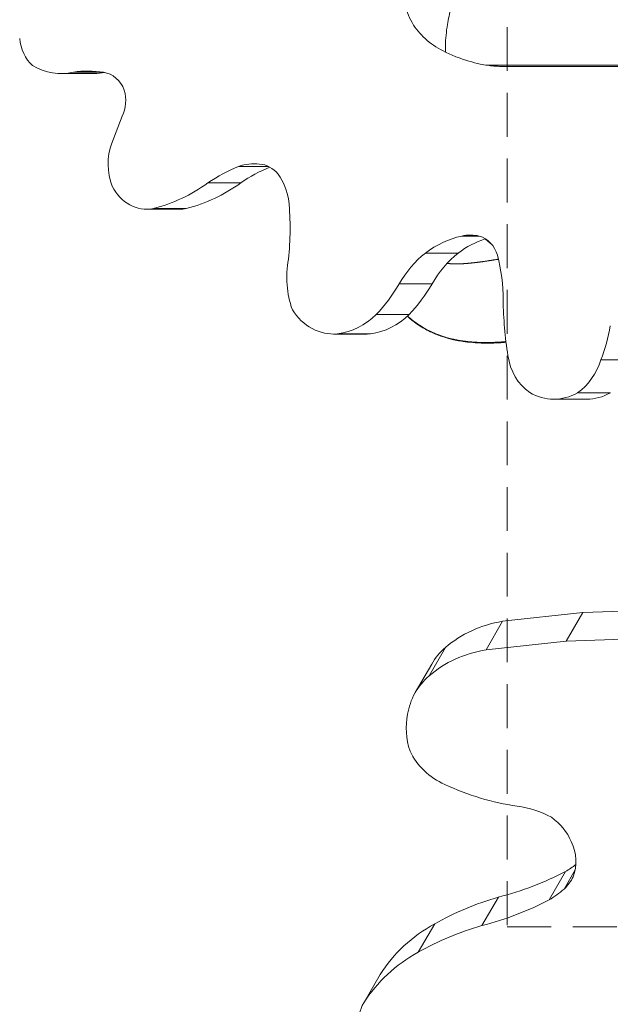
# Model space of a CAD drawing. Extents: x -27323 to -10523, y 17749 to 29629.
# Drawn here: x -23621 to -23450, y 27183 to 27469 of the extents above; entities that cross this region are included whole.
import ezdxf

# ---------------------------------------------------------------- set-up
doc = ezdxf.new("R2010")
doc.units = 0
doc.header["$MEASUREMENT"] = 0
doc.header["$PDMODE"] = 1
doc.linetypes.add('DASHED', pattern=[19.05, 12.7, -6.35])
doc.layers.get('0').update_dxf_attribs({"linetype": 'CONTINUOUS'})
doc.layers.get('DefPoints').update_dxf_attribs({"linetype": 'CONTINUOUS'})
for name, color, linetype, lineweight in [('FRAM3', 1, 'CONTINUOUS', 50), ('GL', 253, 'CONTINUOUS', 15), ('外形線', 7, 'CONTINUOUS', 18), ('寸法線', 3, 'CONTINUOUS', 18)]:
    doc.layers.add(name, color=color, linetype=linetype, lineweight=lineweight)
doc.styles.get("Standard").update_dxf_attribs({"font": 'TXT.SHX', "bigfont": 'bigfont.shx'})
doc.dimstyles.new('40ベース', dxfattribs={"dimscale": 40, "dimtxt": 3, "dimasz": 3, "dimexe": 0, "dimexo": 1, "dimgap": 1, "dimtad": 3, "dimdec": 0, "dimdsep": 46, "dimtxsty": 'STANDARD', "dimblk": 'DOTSMALL', "dimcen": 0, "dimclrd": 256, "dimclre": 256, "dimclrt": 7, "dimadec": 3, "dimazin": 2, "dimtfac": 1, "dimtdec": 0, "dimtix": 1, "dimtmove": 2, "dimatfit": 2, "dimldrblk": 'OPEN', "dimfxl": 1, "dimtolj": 1, "dimlwd": -1, "dimlwe": -1, "dimarcsym": 0})

# ---------------------------------------------------------------- blocks, each defined once
blk = doc.blocks.new('_DotSmall')
at = {"layer": 'FRAM3', "color": 0, "const_width": 0.5}
blk.add_lwpolyline([(-0.0625, 0, 1), (0.0625, 0, 1)], format="xyb", close=True, dxfattribs=at)
blk = doc.blocks.new('*D12')
at = {"layer": 'DefPoints', "color": 0}
for p in [(-23485.24, 27944.22), (-23856.04, 27004.06), (-23431.78, 27004.06)]:
    blk.add_point(p, dxfattribs=at)
at = {"layer": '寸法線'}
for p, q in [((-23525.24, 27944.22), (-23856.04, 27944.22)), ((-23856.04, 27944.22), (-23856.04, 27004.06)), ((-23471.78, 27004.06), (-23856.04, 27004.06))]:
    blk.add_line(p, q, dxfattribs=at)
at = {"layer": '寸法線', "xscale": 120, "yscale": 120, "zscale": 120}
for p, rotation in [((-23856.04, 27944.22), 90), ((-23856.04, 27004.06), 270)]:
    blk.add_blockref('_DotSmall', p, dxfattribs=dict(at, rotation=rotation))
at = {"layer": '寸法線', "color": 7, "insert": (-23956.04, 27474.14), "char_height": 120, "attachment_point": 5, "rotation": 90}
blk.add_mtext('\\A1;940', dxfattribs=at)
blk = doc.blocks.new('_OPEN')
at = {"color": 0, "linetype": 'ByBlock'}
for p, q in [((-1, 0.1667), (0, 0)), ((0, 0), (-1, -0.1667)), ((0, 0), (-1, 0))]:
    blk.add_line(p, q, dxfattribs=at)

msp = doc.modelspace()

# ---------------------------------------------------------------- linework, layer by layer
at = {"layer": 'GL', "linetype": 'DASHED'}
msp.add_lwpolyline([(-23479.791, 27771.427), (-23479.791, 27205.741), (-22914.106, 27205.741), (-22914.106, 27771.427)], close=True, dxfattribs=at)
at = {"layer": '外形線'}
for p, q in [((-23336.489, 27455.564), (-23485.512, 27455.564)), ((-23481.328, 27455.247), (-23481.33, 27455.247)), ((-23336.634, 27455.247), (-23481.328, 27455.247)), ((-23599.525, 27453.196), (-23609.05, 27453.196)), ((-23597.055, 27453.592), (-23605.528, 27453.592)), ((-23594.415, 27433.038), (-23591.342, 27440.798)), ((-23548.945, 27426.234), (-23557.627, 27426.234)), ((-23556.99, 27421.492), (-23566.515, 27421.492)), ((-23574.747, 27413.854), (-23584.272, 27413.854)), ((-23572.821, 27414.041), (-23582.346, 27414.041)), ((-23487.955, 27406.069), (-23492.965, 27406.069)), ((-23493.982, 27401.135), (-23503.507, 27401.135)), ((-23501.582, 27392.169), (-23511.107, 27392.169)), ((-23508.237, 27383.295), (-23517.762, 27383.295)), ((-23520.629, 27377.662), (-23530.154, 27377.662)), ((-23519.457, 27377.716), (-23528.982, 27377.716)), ((-23443.138, 27370.154), (-23452.663, 27370.154)), ((-23449.907, 27360.597), (-23459.432, 27360.597)), ((-23456.736, 27358.774), (-23466.261, 27358.774)), ((-23457.91, 27296.897), (-23441.283, 27297.445)), ((-23481.146, 27294.375), (-23457.91, 27296.897)), ((-23457.91, 27296.897), (-23462.673, 27288.648)), ((-23481.146, 27294.375), (-23485.908, 27286.127)), ((-23462.673, 27288.648), (-23446.045, 27289.197)), ((-23497.684, 27286.777), (-23502.447, 27278.528)), ((-23485.908, 27286.127), (-23462.673, 27288.648)), ((-23501.662, 27281.974), (-23506.424, 27273.725)), ((-23462.918, 27221.826), (-23467.68, 27213.577)), ((-23460.085, 27222.338), (-23463.33, 27216.718)), ((-23482.356, 27214.382), (-23487.119, 27206.133)), ((-23500.806, 27206.658), (-23505.569, 27198.409)), ((-23516.623, 27191.973), (-23521.385, 27183.724))]:
    msp.add_line(p, q, dxfattribs=at)
at = {"layer": '外形線', "extrusion": (0, 0, -1)}
for centre, major_axis, start_param, end_param in [((-23611.186, 27464.507), (0, 11.483), 3.8103607, 4.6121673), ((-23609.05, 27474.309), (0, 21.112), 2.9477611, 3.6129092), ((-23599.525, 27474.309), (0, 21.112), 2.9730532, 3.1415927), ((-23581.685, 27426.979), (0, 15.899), 4.2934042, 5.1033645), ((-23584.272, 27427.178), (0, 13.324), 2.97392, 4.1883621), ((-23593.05, 27470.507), (0, 57.803), 2.5829121, 2.9261011), ((-23583.525, 27470.507), (0, 57.803), 2.5829121, 2.9261011), ((-23574.747, 27427.178), (0, 13.324), 2.97392, 3.1415927), ((-23522.027, 27394.196), (0, 25.009), 4.3232383, 4.9189228), ((-23547.859, 27421.154), (0, 51.391), 2.1700196, 2.3989525), ((-23538.334, 27421.154), (0, 51.391), 2.1700196, 2.3989525), ((-23398.206, 27388.85), (0, 95.568), 4.5289395, 4.6982763), ((-23530.154, 27394.611), (0, 16.95), 3.061619, 4.0883588), ((-23531.144, 27401.344), (0, 23.759), 2.4335628, 3.0363302), ((-23521.619, 27401.344), (0, 23.759), 2.4335628, 3.0363302), ((-23520.629, 27394.611), (0, 16.95), 3.061619, 3.1415927), ((-23489.165, 27389.088), (0, 46.206), 1.7670769, 1.9929975), ((-23466.557, 27373.812), (0, 15.229), 3.6735418, 4.5544607), ((-23468.123, 27376.78), (0, 19.042), 1.9261842, 2.5864966), ((-23466.261, 27376.737), (0, 17.963), 2.687104, 3.6072625), ((-23456.736, 27376.737), (0, 17.963), 2.687104, 3.1415927), ((-23470.03, 27259.567), (-33.949, 19.6), 0.2909147, 0.809938), ((-23474.793, 27251.318), (-33.949, 19.6), 0.2909147, 0.809938), ((-23480.298, 27269.64), (-21.364, 12.335), 0, 0.2918976), ((-23485.06, 27261.391), (-21.364, 12.335), 5.9691225, 6.5750829), ((-23484.862, 27260.692), (-21.646, 12.497), 5.5172698, 5.9978081), ((-23492.02, 27261.712), (-15.729, 9.081), 4.5905972, 5.3842994), ((-23475.355, 27298.388), (-55.958, 32.307), 4.2730989, 4.6176473), ((-23445.059, 27130.823), (-83.673, 48.309), 0.4687561, 0.6970645), ((-23469.357, 27162.598), (-48.203, 27.83), 0.0374897, 0.4840564), ((-23449.822, 27122.574), (-83.673, 48.309), 0.4687561, 0.6970645), ((-23474.12, 27154.349), (-48.203, 27.83), 0.0374897, 0.4840564), ((-23507.217, 27175.609), (-14.14, 8.164), 5.2877842, 6.2792044)]:
    msp.add_ellipse(centre, major_axis=major_axis, ratio=0.8660254, start_param=start_param, end_param=end_param, dxfattribs=at)
at = {"layer": '外形線'}
for centre, major_axis, start_param, end_param in [((-23601.292, 27415.355), (0, -38.548), 3.0056889, 3.2688444), ((-23597.708, 27444.883), (0, -8.733), 1.9812837, 3.0170059), ((-23598.636, 27445.342), (0, -9.57), 1.0760061, 1.892486), ((-23543.652, 27377.825), (0, -51.028), 3.4633543, 3.6853779), ((-23553.09, 27409.566), (0, -17.471), 3.040779, 3.4460983), ((-23534.127, 27377.825), (0, -51.028), 3.4748528, 3.6853779), ((-23552.082, 27417.66), (0, -9.308), 2.3256188, 3.0776867), ((-23556.607, 27413.821), (0, -15.764), 1.7257843, 2.275874), ((-23603.224, 27408.293), (0, -69.859), 1.4420572, 1.6850097), ((-23486.994, 27371.568), (0, -35.183), 3.3388372, 3.7143875), ((-23490.46, 27391.165), (0, -15.182), 2.9443679, 3.333262), ((-23489.624, 27397.755), (0, -8.537), 1.8957362, 2.9039733), ((-23477.469, 27371.568), (0, -35.183), 3.4305682, 3.7143875), ((-23487.708, 27374.503), (0, -32.281), 3.7421955, 4.1333116), ((-23478.183, 27374.503), (0, -32.281), 3.7421955, 4.1333116), ((-23520.838, 27387.351), (0, -46.045), 1.5740562, 1.8599456), ((-23477.441, 27217.66), (22.462, -12.969), 1.6051969, 2.0120572), ((-23474.718, 27227.134), (12.948, -7.475), 0.8393758, 1.4711788), ((-23474.678, 27226.288), (13.235, -7.641), 0.1379868, 0.8976528), ((-23483.327, 27249.016), (30.189, -17.43), 5.8253936, 5.9431371), ((-23519.871, 27304.425), (89.516, -51.682), 5.5602586, 5.7814061), ((-23475.795, 27228.196), (14.791, -8.54), 6.0297819, 6.3323208), ((-23488.09, 27240.767), (30.189, -17.43), 5.8253936, 5.9995728), ((-23524.633, 27296.176), (89.516, -51.682), 5.5602586, 5.7814061)]:
    msp.add_ellipse(centre, major_axis=major_axis, ratio=0.8660254, start_param=start_param, end_param=end_param, dxfattribs=at)
for points, knots in [([(-23497.669, 27459.386), (-23497.697, 27460.011), (-23497.704, 27460.648), (-23497.659, 27463.244), (-23497.455, 27465.296), (-23496.846, 27468.996), (-23496.503, 27470.616), (-23495.769, 27473.494), (-23495.409, 27474.746), (-23495.006, 27476.004)], [0.62877273, 0.62877273, 0.62877273, 0.62877273, 0.69709568, 0.69709568, 0.90232721, 0.90232721, 1.05744174, 1.05744174, 1.17522148, 1.17522148, 1.17522148, 1.17522148]), ([(-23509.304, 27472.994), (-23508.933, 27471.063), (-23508.138, 27469.096), (-23505.897, 27465.63), (-23504.56, 27464.127), (-23501.401, 27461.459), (-23499.597, 27460.317), (-23497.669, 27459.386)], [0, 0, 0, 0, 0.28514863, 0.28514863, 0.53491565, 0.53491565, 0.78756425, 0.78756425, 0.78756425, 0.78756425]), ([(-23485.512, 27455.564), (-23486.201, 27455.664), (-23486.899, 27455.787), (-23489.791, 27456.384), (-23492.039, 27457.051), (-23495.405, 27458.35), (-23496.547, 27458.845), (-23497.669, 27459.386)], [4.4324777, 4.4324777, 4.4324777, 4.4324777, 4.51945609, 4.51945609, 4.7895091, 4.7895091, 4.92978359, 4.92978359, 4.92978359, 4.92978359]), ([(-23481.33, 27455.247), (-23481.33, 27455.247), (-23481.331, 27455.247), (-23481.333, 27455.247), (-23481.335, 27455.247), (-23481.341, 27455.247), (-23481.346, 27455.247), (-23481.366, 27455.247), (-23481.384, 27455.247), (-23481.418, 27455.247), (-23481.436, 27455.248), (-23481.55, 27455.249), (-23481.656, 27455.251), (-23481.869, 27455.256), (-23481.974, 27455.258), (-23482.474, 27455.275), (-23482.915, 27455.297), (-23483.795, 27455.361), (-23484.234, 27455.404), (-23484.919, 27455.482), (-23485.213, 27455.521), (-23485.512, 27455.564)], [0.00016309, 0.00016309, 0.00016309, 0.00016309, 0.00025855, 0.00025855, 0.00051711, 0.00051711, 0.00103422, 0.00103422, 0.00292691, 0.00292691, 0.0048196, 0.0048196, 0.01672896, 0.01672896, 0.02863832, 0.02863832, 0.078476, 0.078476, 0.12831369, 0.12831369, 0.16439181, 0.16439181, 0.16439181, 0.16439181]), ([(-23495.294, 27376.125), (-23495.514, 27376.173), (-23495.74, 27376.225), (-23495.975, 27376.282), (-23496.209, 27376.338), (-23496.452, 27376.399), (-23496.705, 27376.466)], [1.6086998675, 1.6086998675, 1.6086998675, 1.6086998675, 1.60910873878, 1.60910873878, 1.60910873878, 1.60951761006, 1.60951761006, 1.60951761006, 1.60951761006]), ([(-23487.419, 27375.211), (-23487.536, 27375.214), (-23487.655, 27375.217), (-23487.774, 27375.222), (-23487.894, 27375.226), (-23488.014, 27375.23), (-23488.136, 27375.235)], [1.6017490557, 1.6017490557, 1.6017490557, 1.6017490557, 1.60215792698, 1.60215792698, 1.60215792698, 1.60256679827, 1.60256679827, 1.60256679827, 1.60256679827]), ([(-23486.385, 27375.193), (-23486.498, 27375.194), (-23486.611, 27375.195), (-23486.725, 27375.196), (-23486.839, 27375.198), (-23486.953, 27375.2), (-23487.069, 27375.202)], [1.60052244186, 1.60052244186, 1.60052244186, 1.60052244186, 1.60093131314, 1.60093131314, 1.60093131314, 1.60134018442, 1.60134018442, 1.60134018442, 1.60134018442]), ([(-23484.756, 27375.204), (-23484.863, 27375.201), (-23484.968, 27375.2), (-23485.074, 27375.198), (-23485.181, 27375.196), (-23485.288, 27375.195), (-23485.396, 27375.194)], [1.59847808545, 1.59847808545, 1.59847808545, 1.59847808545, 1.59888695673, 1.59888695673, 1.59888695673, 1.59929582801, 1.59929582801, 1.59929582801, 1.59929582801]), ([(-23480.594, 27375.418), (-23480.677, 27375.412), (-23480.76, 27375.406), (-23480.844, 27375.399), (-23480.928, 27375.393), (-23481.012, 27375.387), (-23481.097, 27375.381)], [1.59234501622, 1.59234501622, 1.59234501622, 1.59234501622, 1.5927538875, 1.5927538875, 1.5927538875, 1.59316275878, 1.59316275878, 1.59316275878, 1.59316275878])]:
    msp.add_open_spline(points, degree=3, knots=knots, dxfattribs=at)
for points in [[(-23486.024, 27405.121), (-23486.08, 27405.173), (-23486.137, 27405.225), (-23486.192, 27405.278)], [(-23485.979, 27405.08), (-23485.994, 27405.093), (-23486.009, 27405.107), (-23486.024, 27405.121)], [(-23484.609, 27403.946), (-23485.085, 27404.303), (-23485.542, 27404.681), (-23485.979, 27405.08)], [(-23484.561, 27403.91), (-23484.577, 27403.922), (-23484.593, 27403.934), (-23484.609, 27403.946)], [(-23484.388, 27403.783), (-23484.446, 27403.825), (-23484.503, 27403.867), (-23484.561, 27403.91)], [(-23497.218, 27398.146), (-23497.205, 27398.145), (-23497.191, 27398.143), (-23497.178, 27398.141)], [(-23497.178, 27398.141), (-23497.106, 27398.132), (-23497.033, 27398.123), (-23496.96, 27398.114)], [(-23496.96, 27398.114), (-23496.945, 27398.112), (-23496.93, 27398.111), (-23496.915, 27398.109)], [(-23496.915, 27398.109), (-23496.879, 27398.105), (-23496.843, 27398.101), (-23496.806, 27398.097)], [(-23496.806, 27398.097), (-23496.797, 27398.096), (-23496.794, 27398.096), (-23496.789, 27398.095)], [(-23496.789, 27398.095), (-23496.784, 27398.095), (-23496.779, 27398.094), (-23496.774, 27398.093)], [(-23496.774, 27398.093), (-23496.764, 27398.092), (-23496.754, 27398.091), (-23496.744, 27398.09)], [(-23496.744, 27398.09), (-23496.671, 27398.083), (-23496.596, 27398.076), (-23496.521, 27398.069)], [(-23496.521, 27398.069), (-23496.449, 27398.063), (-23496.375, 27398.056), (-23496.301, 27398.051)], [(-23496.301, 27398.051), (-23496.228, 27398.045), (-23496.154, 27398.04), (-23496.08, 27398.035)], [(-23496.08, 27398.035), (-23496.007, 27398.03), (-23495.933, 27398.026), (-23495.858, 27398.022)], [(-23495.858, 27398.022), (-23495.785, 27398.018), (-23495.701, 27398.014), (-23495.636, 27398.011)], [(-23495.636, 27398.011), (-23495.512, 27398.005), (-23495.37, 27398), (-23495.231, 27397.997)], [(-23495.231, 27397.997), (-23495.164, 27397.995), (-23495.096, 27397.994), (-23495.027, 27397.992)], [(-23495.027, 27397.992), (-23494.96, 27397.991), (-23494.893, 27397.99), (-23494.824, 27397.989)], [(-23494.824, 27397.989), (-23494.757, 27397.989), (-23494.689, 27397.988), (-23494.62, 27397.988)], [(-23494.62, 27397.988), (-23494.552, 27397.988), (-23494.484, 27397.988), (-23494.415, 27397.988)], [(-23494.415, 27397.988), (-23494.348, 27397.989), (-23494.279, 27397.989), (-23494.21, 27397.99)], [(-23494.21, 27397.99), (-23494.143, 27397.991), (-23494.074, 27397.992), (-23494.005, 27397.993)], [(-23494.005, 27397.993), (-23493.937, 27397.994), (-23493.869, 27397.995), (-23493.8, 27397.997)], [(-23493.8, 27397.997), (-23493.732, 27397.999), (-23493.663, 27398.001), (-23493.594, 27398.003)], [(-23493.594, 27398.003), (-23493.525, 27398.005), (-23493.457, 27398.007), (-23493.387, 27398.01)], [(-23493.387, 27398.01), (-23493.319, 27398.012), (-23493.25, 27398.015), (-23493.181, 27398.018)], [(-23493.181, 27398.018), (-23493.112, 27398.021), (-23493.043, 27398.024), (-23492.974, 27398.027)], [(-23492.974, 27398.027), (-23492.905, 27398.03), (-23492.836, 27398.034), (-23492.766, 27398.037)], [(-23492.766, 27398.037), (-23492.697, 27398.041), (-23492.628, 27398.045), (-23492.558, 27398.049)], [(-23492.558, 27398.049), (-23492.489, 27398.053), (-23492.42, 27398.057), (-23492.35, 27398.062)], [(-23492.35, 27398.062), (-23492.281, 27398.066), (-23492.212, 27398.071), (-23492.142, 27398.075)], [(-23492.142, 27398.075), (-23492.072, 27398.08), (-23492.003, 27398.085), (-23491.933, 27398.09)], [(-23491.933, 27398.09), (-23491.863, 27398.095), (-23491.794, 27398.1), (-23491.723, 27398.106)], [(-23491.723, 27398.106), (-23491.654, 27398.111), (-23491.584, 27398.117), (-23491.514, 27398.123)], [(-23491.514, 27398.123), (-23491.444, 27398.128), (-23491.374, 27398.134), (-23491.304, 27398.14)], [(-23491.304, 27398.14), (-23491.234, 27398.146), (-23491.164, 27398.152), (-23491.093, 27398.159)], [(-23491.093, 27398.159), (-23491.023, 27398.165), (-23490.953, 27398.171), (-23490.882, 27398.178)], [(-23490.882, 27398.178), (-23490.812, 27398.185), (-23490.742, 27398.191), (-23490.671, 27398.198)], [(-23490.671, 27398.198), (-23490.6, 27398.205), (-23490.53, 27398.212), (-23490.459, 27398.219)], [(-23490.459, 27398.219), (-23490.388, 27398.226), (-23490.318, 27398.233), (-23490.247, 27398.241)], [(-23490.247, 27398.241), (-23490.176, 27398.248), (-23490.105, 27398.255), (-23490.034, 27398.263)], [(-23490.034, 27398.263), (-23490.001, 27398.266), (-23489.969, 27398.27), (-23489.936, 27398.273)], [(-23489.936, 27398.273), (-23489.928, 27398.274), (-23489.92, 27398.275), (-23489.914, 27398.276)], [(-23489.914, 27398.276), (-23489.908, 27398.276), (-23489.902, 27398.277), (-23489.896, 27398.278)], [(-23489.896, 27398.278), (-23489.873, 27398.28), (-23489.849, 27398.283), (-23489.825, 27398.285)], [(-23489.825, 27398.285), (-23489.753, 27398.293), (-23489.68, 27398.301), (-23489.607, 27398.309)], [(-23489.607, 27398.309), (-23489.536, 27398.317), (-23489.465, 27398.325), (-23489.393, 27398.334)], [(-23489.393, 27398.334), (-23489.343, 27398.339), (-23489.294, 27398.345), (-23489.244, 27398.351)], [(-23489.244, 27398.351), (-23489.222, 27398.353), (-23489.2, 27398.356), (-23489.178, 27398.359)], [(-23489.178, 27398.359), (-23489.107, 27398.367), (-23489.035, 27398.375), (-23488.963, 27398.384)], [(-23488.963, 27398.384), (-23488.891, 27398.393), (-23488.819, 27398.401), (-23488.747, 27398.41)], [(-23488.747, 27398.41), (-23488.675, 27398.419), (-23488.603, 27398.428), (-23488.531, 27398.437)], [(-23488.531, 27398.437), (-23488.459, 27398.446), (-23488.387, 27398.455), (-23488.314, 27398.464)], [(-23488.314, 27398.464), (-23488.242, 27398.473), (-23488.169, 27398.482), (-23488.097, 27398.491)], [(-23488.097, 27398.491), (-23488.024, 27398.501), (-23487.952, 27398.51), (-23487.879, 27398.52)], [(-23487.879, 27398.52), (-23487.806, 27398.529), (-23487.733, 27398.539), (-23487.66, 27398.548)], [(-23487.66, 27398.548), (-23487.587, 27398.558), (-23487.514, 27398.568), (-23487.441, 27398.578)], [(-23487.441, 27398.578), (-23487.368, 27398.587), (-23487.294, 27398.597), (-23487.221, 27398.607)], [(-23487.221, 27398.607), (-23487.148, 27398.617), (-23487.074, 27398.627), (-23487, 27398.637)], [(-23487, 27398.637), (-23486.927, 27398.648), (-23486.853, 27398.658), (-23486.779, 27398.668)], [(-23486.779, 27398.668), (-23486.748, 27398.672), (-23486.716, 27398.677), (-23486.685, 27398.681)], [(-23486.685, 27398.681), (-23486.642, 27398.687), (-23486.6, 27398.693), (-23486.557, 27398.699)], [(-23486.557, 27398.699), (-23486.483, 27398.71), (-23486.409, 27398.72), (-23486.334, 27398.731)], [(-23486.334, 27398.731), (-23486.26, 27398.741), (-23486.186, 27398.752), (-23486.111, 27398.763)], [(-23486.111, 27398.763), (-23486.036, 27398.774), (-23485.961, 27398.784), (-23485.886, 27398.795)], [(-23485.886, 27398.795), (-23485.812, 27398.806), (-23485.737, 27398.817), (-23485.661, 27398.828)], [(-23485.661, 27398.828), (-23485.586, 27398.839), (-23485.511, 27398.85), (-23485.435, 27398.862)], [(-23485.435, 27398.862), (-23485.379, 27398.87), (-23485.323, 27398.878), (-23485.267, 27398.887)], [(-23485.267, 27398.887), (-23485.247, 27398.889), (-23485.228, 27398.892), (-23485.208, 27398.895)], [(-23485.208, 27398.895), (-23485.133, 27398.907), (-23485.057, 27398.918), (-23484.981, 27398.93)], [(-23484.981, 27398.93), (-23484.905, 27398.941), (-23484.829, 27398.953), (-23484.752, 27398.964)], [(-23484.752, 27398.964), (-23484.677, 27398.976), (-23484.601, 27398.987), (-23484.525, 27398.999)], [(-23484.525, 27398.999), (-23484.509, 27399.001), (-23484.495, 27399.003), (-23484.476, 27399.006)], [(-23484.476, 27399.006), (-23484.457, 27399.009), (-23484.438, 27399.012), (-23484.42, 27399.015)], [(-23484.42, 27399.015), (-23484.382, 27399.021), (-23484.344, 27399.027), (-23484.307, 27399.032)], [(-23484.307, 27399.032), (-23484.302, 27399.033), (-23484.297, 27399.034), (-23484.292, 27399.035)], [(-23484.292, 27399.035), (-23484.222, 27399.046), (-23484.151, 27399.056), (-23484.081, 27399.067)], [(-23484.081, 27399.067), (-23484.074, 27399.068), (-23484.067, 27399.07), (-23484.06, 27399.071)], [(-23484.06, 27399.071), (-23483.983, 27399.083), (-23483.905, 27399.095), (-23483.827, 27399.107)], [(-23483.827, 27399.107), (-23483.761, 27399.117), (-23483.694, 27399.128), (-23483.628, 27399.138)], [(-23483.628, 27399.138), (-23483.616, 27399.14), (-23483.605, 27399.142), (-23483.593, 27399.144)], [(-23483.593, 27399.144), (-23483.515, 27399.156), (-23483.436, 27399.169), (-23483.358, 27399.181)], [(-23483.358, 27399.181), (-23483.279, 27399.194), (-23483.2, 27399.206), (-23483.122, 27399.219)], [(-23483.122, 27399.219), (-23483.042, 27399.232), (-23482.963, 27399.244), (-23482.885, 27399.257)], [(-23482.885, 27399.257), (-23482.804, 27399.27), (-23482.725, 27399.283), (-23482.646, 27399.296)], [(-23482.646, 27399.296), (-23482.542, 27399.313), (-23482.44, 27399.329), (-23482.339, 27399.346)], [(-23508.752, 27382.803), (-23507.948, 27382.083), (-23507.111, 27381.405), (-23506.231, 27380.774)], [(-23508.544, 27382.753), (-23508.589, 27382.793), (-23508.633, 27382.833), (-23508.677, 27382.872)], [(-23507.752, 27382.077), (-23508.041, 27382.316), (-23508.302, 27382.54), (-23508.544, 27382.753)], [(-23506.755, 27381.29), (-23507.142, 27381.582), (-23507.463, 27381.839), (-23507.752, 27382.077)], [(-23505.222, 27380.209), (-23505.827, 27380.605), (-23506.368, 27380.998), (-23506.755, 27381.29)], [(-23506.231, 27380.774), (-23505.751, 27380.429), (-23505.257, 27380.098), (-23504.753, 27379.783)], [(-23503.385, 27379.106), (-23503.982, 27379.434), (-23504.617, 27379.813), (-23505.222, 27380.209)], [(-23504.753, 27379.783), (-23504.728, 27379.768), (-23504.703, 27379.752), (-23504.678, 27379.737)], [(-23504.678, 27379.737), (-23504.147, 27379.408), (-23503.6, 27379.094), (-23503.045, 27378.801)], [(-23501.778, 27378.292), (-23502.238, 27378.506), (-23502.788, 27378.779), (-23503.385, 27379.106)], [(-23503.045, 27378.801), (-23502.621, 27378.576), (-23502.193, 27378.364), (-23501.761, 27378.163)], [(-23500.462, 27377.717), (-23500.864, 27377.881), (-23501.318, 27378.077), (-23501.778, 27378.292)], [(-23501.761, 27378.163), (-23500.736, 27377.686), (-23499.689, 27377.273), (-23498.623, 27376.917)], [(-23499.344, 27377.288), (-23499.69, 27377.413), (-23500.06, 27377.553), (-23500.462, 27377.717)], [(-23498.368, 27376.954), (-23498.674, 27377.053), (-23498.998, 27377.163), (-23499.344, 27377.288)], [(-23498.623, 27376.917), (-23497.811, 27376.646), (-23496.988, 27376.408), (-23496.154, 27376.201)], [(-23497.497, 27376.686), (-23497.772, 27376.767), (-23498.062, 27376.855), (-23498.368, 27376.954)], [(-23496.705, 27376.466), (-23496.958, 27376.533), (-23497.221, 27376.606), (-23497.497, 27376.686)], [(-23496.154, 27376.201), (-23495.893, 27376.136), (-23495.631, 27376.074), (-23495.369, 27376.015)], [(-23495.369, 27376.015), (-23495.04, 27375.941), (-23494.709, 27375.872), (-23494.378, 27375.807)], [(-23494.655, 27375.991), (-23494.861, 27376.032), (-23495.075, 27376.077), (-23495.294, 27376.125)], [(-23494.051, 27375.875), (-23494.247, 27375.911), (-23494.449, 27375.95), (-23494.655, 27375.991)], [(-23494.378, 27375.807), (-23493.785, 27375.692), (-23493.187, 27375.59), (-23492.591, 27375.503)], [(-23493.476, 27375.775), (-23493.663, 27375.806), (-23493.855, 27375.839), (-23494.051, 27375.875)], [(-23492.926, 27375.687), (-23493.106, 27375.714), (-23493.289, 27375.743), (-23493.476, 27375.775)], [(-23492.399, 27375.61), (-23492.571, 27375.634), (-23492.747, 27375.66), (-23492.926, 27375.687)], [(-23492.591, 27375.503), (-23492.401, 27375.475), (-23492.211, 27375.448), (-23492.021, 27375.423)], [(-23491.89, 27375.543), (-23492.057, 27375.564), (-23492.226, 27375.586), (-23492.399, 27375.61)], [(-23492.021, 27375.423), (-23491.031, 27375.291), (-23490.04, 27375.196), (-23489.048, 27375.132)], [(-23491.399, 27375.484), (-23491.56, 27375.503), (-23491.724, 27375.522), (-23491.89, 27375.543)], [(-23490.923, 27375.433), (-23491.08, 27375.449), (-23491.238, 27375.466), (-23491.399, 27375.484)], [(-23490.461, 27375.388), (-23490.592, 27375.4), (-23490.767, 27375.417), (-23490.923, 27375.433)], [(-23489.653, 27375.322), (-23489.916, 27375.341), (-23490.2, 27375.364), (-23490.461, 27375.388)], [(-23489.262, 27375.295), (-23489.391, 27375.303), (-23489.521, 27375.312), (-23489.653, 27375.322)], [(-23488.879, 27375.272), (-23489.005, 27375.279), (-23489.133, 27375.287), (-23489.262, 27375.295)], [(-23489.048, 27375.132), (-23487.881, 27375.056), (-23486.714, 27375.022), (-23485.546, 27375.024)], [(-23488.504, 27375.252), (-23488.628, 27375.258), (-23488.753, 27375.264), (-23488.879, 27375.272)], [(-23488.136, 27375.235), (-23488.257, 27375.24), (-23488.38, 27375.246), (-23488.504, 27375.252)], [(-23487.069, 27375.202), (-23487.185, 27375.205), (-23487.301, 27375.207), (-23487.419, 27375.211)], [(-23486.051, 27375.191), (-23486.162, 27375.191), (-23486.273, 27375.192), (-23486.385, 27375.193)], [(-23485.721, 27375.192), (-23485.83, 27375.191), (-23485.94, 27375.191), (-23486.051, 27375.191)], [(-23485.396, 27375.194), (-23485.504, 27375.193), (-23485.612, 27375.192), (-23485.721, 27375.192)], [(-23485.546, 27375.024), (-23485.46, 27375.024), (-23485.374, 27375.024), (-23485.289, 27375.025)], [(-23485.289, 27375.025), (-23484.222, 27375.031), (-23483.153, 27375.067), (-23482.086, 27375.124)], [(-23484.44, 27375.211), (-23484.544, 27375.208), (-23484.65, 27375.206), (-23484.756, 27375.204)], [(-23484.132, 27375.22), (-23484.234, 27375.217), (-23484.336, 27375.214), (-23484.44, 27375.211)], [(-23483.831, 27375.23), (-23483.931, 27375.226), (-23484.031, 27375.223), (-23484.132, 27375.22)], [(-23483.537, 27375.241), (-23483.634, 27375.237), (-23483.732, 27375.234), (-23483.831, 27375.23)], [(-23483.248, 27375.254), (-23483.343, 27375.249), (-23483.439, 27375.245), (-23483.537, 27375.241)], [(-23482.964, 27375.267), (-23483.058, 27375.262), (-23483.152, 27375.258), (-23483.248, 27375.254)], [(-23482.685, 27375.281), (-23482.777, 27375.276), (-23482.87, 27375.271), (-23482.964, 27375.267)], [(-23482.411, 27375.296), (-23482.502, 27375.291), (-23482.593, 27375.286), (-23482.685, 27375.281)], [(-23482.141, 27375.312), (-23482.23, 27375.306), (-23482.32, 27375.301), (-23482.411, 27375.296)], [(-23481.875, 27375.328), (-23481.963, 27375.323), (-23482.051, 27375.317), (-23482.141, 27375.312)], [(-23482.086, 27375.124), (-23481.433, 27375.159), (-23480.781, 27375.201), (-23480.128, 27375.25)], [(-23481.612, 27375.345), (-23481.699, 27375.339), (-23481.786, 27375.334), (-23481.875, 27375.328)], [(-23481.353, 27375.363), (-23481.439, 27375.357), (-23481.525, 27375.351), (-23481.612, 27375.345)], [(-23481.097, 27375.381), (-23481.182, 27375.375), (-23481.267, 27375.369), (-23481.353, 27375.363)], [(-23480.347, 27375.438), (-23480.429, 27375.431), (-23480.511, 27375.425), (-23480.594, 27375.418)], [(-23480.153, 27375.454), (-23480.218, 27375.448), (-23480.282, 27375.443), (-23480.347, 27375.438)]]:
    msp.add_open_spline(points, degree=3, dxfattribs=at)

# ---------------------------------------------------------------- dimensions: what is measured, and where the dimension line sits
at = {"layer": '寸法線'}
dim = msp.add_linear_dim(base=(-23856.036, 27004.061), p1=(-23485.244, 27944.22), p2=(-23431.781, 27004.061), angle=90, dimstyle='40ベース', override={"dimdec": 0}, dxfattribs=at)
dim.commit()
dim.dimension.update_dxf_attribs({"geometry": '*D12', "text_midpoint": (-23956.036, 27474.14)})

doc.saveas('drawing.dxf')
